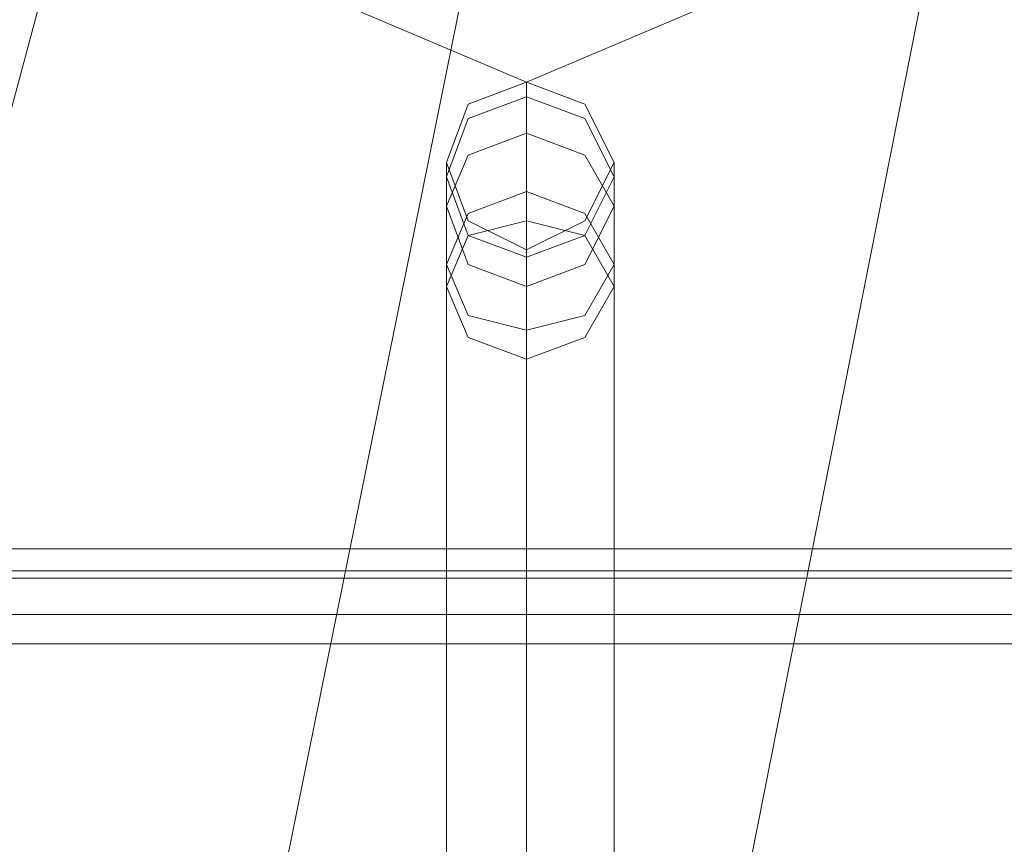
# Model space of a CAD drawing. Units: millimetres. Extents: x -556 to 2410, y -7488 to 13.
# Drawn here: x 1105 to 1164, y -3799 to -3750 of the extents above; entities that cross this region are included whole.
import ezdxf

# ---------------------------------------------------------------- set-up
doc = ezdxf.new("R2010")
doc.units = ezdxf.units.MM
doc.header["$MEASUREMENT"] = 0

# ---------------------------------------------------------------- blocks, each defined once
blk = doc.blocks.new('WMF0')
at = {"color": 7, "lineweight": 0}
for points in [[(7.224764, -6.221384), (7.241916, -6.134339), (7.291228, -6.060586), (7.36498, -6.011704), (7.451597, -5.994123), (7.538213, -6.011704), (7.611966, -6.060586), (7.661277, -6.134339), (7.678429, -6.221384), (7.661277, -6.308001), (7.611966, -6.381754), (7.538213, -6.430636), (7.451597, -6.448217), (7.36498, -6.430636), (7.291228, -6.381754), (7.241916, -6.308001), (7.224764, -6.221384)], [(7.224764, -6.221384), (7.241916, -6.134339), (7.291228, -6.060586), (7.36498, -6.011704), (7.451597, -5.994123), (7.538213, -6.011704), (7.611966, -6.060586), (7.661277, -6.134339), (7.678429, -6.221384), (7.661277, -6.308001), (7.611966, -6.381754), (7.538213, -6.430636), (7.451597, -6.448217), (7.36498, -6.430636), (7.291228, -6.381754), (7.241916, -6.308001), (7.224764, -6.221384)], [(7.251778, -6.221384), (7.267215, -6.14463), (7.310523, -6.079882), (7.375271, -6.036574), (7.451597, -6.021566), (7.527922, -6.036574), (7.59267, -6.079882), (7.635979, -6.14463), (7.651415, -6.221384), (7.635979, -6.29771), (7.59267, -6.362458), (7.527922, -6.405766), (7.451597, -6.420774), (7.375271, -6.405766), (7.310523, -6.362458), (7.267215, -6.29771), (7.251778, -6.221384)], [(7.251778, -6.221384), (7.267215, -6.14463), (7.310523, -6.079882), (7.375271, -6.036574), (7.451597, -6.021566), (7.527922, -6.036574), (7.59267, -6.079882), (7.635979, -6.14463), (7.651415, -6.221384), (7.635979, -6.29771), (7.59267, -6.362458), (7.527922, -6.405766), (7.451597, -6.420774), (7.375271, -6.405766), (7.310523, -6.362458), (7.267215, -6.29771), (7.251778, -6.221384)], [(7.627403, -6.221384), (7.603819, -6.133481), (7.5395, -6.068733), (7.451597, -6.04515), (7.363694, -6.068733), (7.299375, -6.133481), (7.275791, -6.221384), (7.299375, -6.309287), (7.363694, -6.373607), (7.451597, -6.39719), (7.5395, -6.373607), (7.603819, -6.309287), (7.627403, -6.221384)], [(7.627403, -6.221384), (7.603819, -6.133481), (7.5395, -6.068733), (7.451597, -6.04515), (7.363694, -6.068733), (7.299375, -6.133481), (7.275791, -6.221384), (7.299375, -6.309287), (7.363694, -6.373607), (7.451597, -6.39719), (7.5395, -6.373607), (7.603819, -6.309287), (7.627403, -6.221384)]]:
    blk.add_lwpolyline(points, close=True, dxfattribs=at)
for points in [[(7.990163, -6.264264), (6.910887, -6.264264), (6.910887, -6.178505)], [(7.964864, -6.264264), (6.935757, -6.264264), (6.935757, -6.178505)], [(7.988877, -6.264264), (6.911744, -6.264264)], [(7.964007, -6.264264), (6.937043, -6.264264)], [(7.988877, -6.26555), (6.912173, -6.26555)], [(7.965293, -6.26555), (6.935757, -6.26555)], [(7.988448, -6.265979), (6.912602, -6.265979), (6.935328, -6.265979)], [(7.965293, -6.265979), (6.935328, -6.265979)], [(7.989734, -6.268123), (6.911315, -6.268123)], [(7.964435, -6.268123), (6.936614, -6.268123)], [(7.965293, -6.269838), (6.935328, -6.269838), (6.912602, -6.269838)], [(7.988448, -6.269838), (6.912602, -6.269838)]]:
    blk.add_lwpolyline(points, dxfattribs=at)
at = {"color": 253, "lineweight": 0}
for points in [[(7.668996, -6.221384), (7.664279, -6.210236), (7.65313, -6.205519), (7.641982, -6.210236), (7.637694, -6.221384), (7.641982, -6.232104), (7.65313, -6.236821), (7.664279, -6.232104), (7.668996, -6.221384)], [(7.658276, -6.241538), (7.656561, -6.238107), (7.65313, -6.236821), (7.6497, -6.238107), (7.648414, -6.241538), (7.6497, -6.244968), (7.65313, -6.246683), (7.656561, -6.244968), (7.658276, -6.241538)], [(7.658276, -6.241538), (7.656561, -6.238107), (7.65313, -6.236821), (7.6497, -6.238107), (7.648414, -6.241538), (7.6497, -6.244968), (7.65313, -6.246683), (7.656561, -6.244968), (7.658276, -6.241538)], [(7.658276, -6.242395), (7.656561, -6.245826), (7.65313, -6.247112), (7.6497, -6.245826), (7.648414, -6.242395), (7.6497, -6.238965), (7.65313, -6.237679), (7.656561, -6.238965), (7.658276, -6.242395)], [(7.658276, -6.244111), (7.656561, -6.247541), (7.65313, -6.248827), (7.6497, -6.247541), (7.648414, -6.244111), (7.6497, -6.241109), (7.65313, -6.239823), (7.656561, -6.241109), (7.658276, -6.244111)], [(7.658276, -6.247541), (7.656561, -6.250542), (7.65313, -6.2514), (7.6497, -6.250542), (7.648414, -6.247541), (7.6497, -6.244539), (7.65313, -6.243253), (7.656561, -6.244539), (7.658276, -6.247541)], [(7.648414, -6.248827), (7.6497, -6.251829), (7.65313, -6.253115), (7.656561, -6.251829), (7.658276, -6.248827), (7.656561, -6.245826), (7.65313, -6.244968), (7.6497, -6.245826), (7.648414, -6.248827)]]:
    blk.add_lwpolyline(points, close=True, dxfattribs=at)
for points in [[(7.65313, -6.236821), (7.641982, -6.232104), (7.637694, -6.221384), (7.641982, -6.210236), (7.65313, -6.205519)], [(7.65313, -6.205519), (7.664279, -6.210236), (7.668996, -6.221384), (7.664279, -6.232104), (7.65313, -6.236821)], [(7.65313, -6.244968), (7.65313, -6.236821)], [(7.648414, -6.248827), (7.648414, -6.241538)], [(7.658276, -6.248827), (7.658276, -6.241538)], [(7.65313, -6.314004), (7.65313, -6.244968)], [(7.65313, -6.253115), (7.65313, -6.246683)], [(7.648414, -6.318292), (7.648414, -6.248827)], [(7.658276, -6.318292), (7.658276, -6.248827)], [(7.65313, -6.322151), (7.65313, -6.253115)]]:
    blk.add_lwpolyline(points, dxfattribs=at)

msp = doc.modelspace()

# ---------------------------------------------------------------- block references
at = {"xscale": 1026.718435678999, "yscale": 1026.718435678997, "zscale": 1026.718435678997}
msp.add_blockref('WMF0', (-6722.423, 2650.095), dxfattribs=at)

doc.saveas('drawing.dxf')
